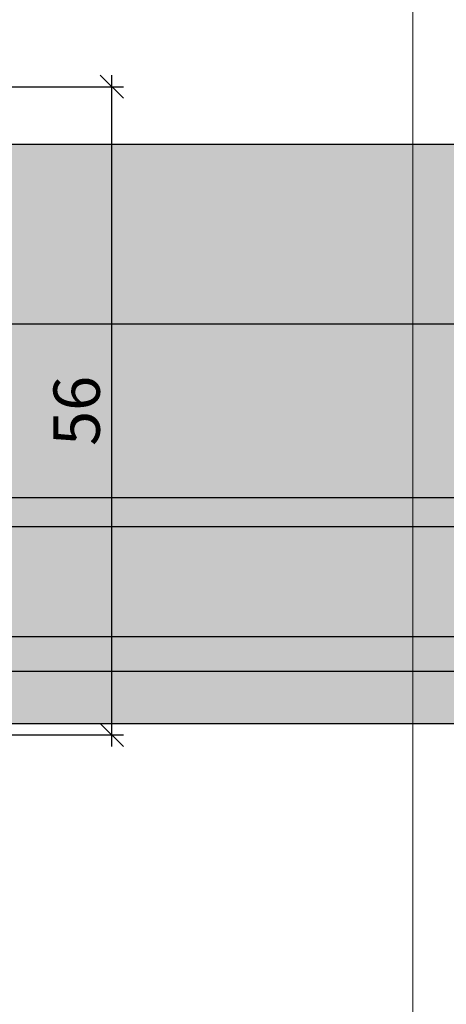
# Model space of a CAD drawing. Units: millimetres. Extents: x -41716 to -17716, y 9384 to 9641.
# Drawn here: x -37573 to -37536, y 9431 to 9516 of the extents above; entities that cross this region are included whole.
import ezdxf

# ---------------------------------------------------------------- set-up
doc = ezdxf.new("R2010")
doc.units = ezdxf.units.MM
doc.header["$LTSCALE"] = 0.2
doc.layers.add('Bem_1_1', color=7, linetype='Continuous', lineweight=18)
doc.layers.add('Konlinie', color=9, linetype='Continuous', plot=False)
doc.layers.add('küffner', color=1, linetype='Continuous', lineweight=18, plot=False)
doc.layers.add('Türkontur', color=4, linetype='Continuous')
doc.layers.add('Türschraffur', color=254, linetype='Continuous')
doc.styles.add('Bemtext', font='arial.ttf')
doc.dimstyles.new('BEM_1_1$0', dxfattribs={"dimtxt": 4, "dimasz": 2, "dimexe": 1, "dimexo": 3, "dimgap": 1, "dimtad": 1, "dimdec": 0, "dimrnd": 0.1, "dimzin": 9, "dimdsep": 46, "dimtxsty": 'Bemtext', "dimblk": 'OBLIQUE', "dimcen": 0, "dimdle": 1, "dimclrd": 151, "dimclre": 252, "dimclrt": 151, "dimadec": 0, "dimazin": 2, "dimtfac": 1, "dimtdec": 0, "dimtix": 1, "dimtmove": 0, "dimatfit": 0, "dimldrblk": 'OBLIQUE', "dimfxl": 0, "dimtolj": 1, "dimtzin": 12, "dimarcsym": 0})

# ---------------------------------------------------------------- blocks, each defined once
blk = doc.blocks.new('_Oblique')
at = {"color": 0, "linetype": 'ByBlock', "lineweight": -2}
blk.add_line((-0.5, -0.5), (0.5, 0.5), dxfattribs=at)
blk = doc.blocks.new('*D58')
at = {"layer": 'Bem_1_1', "color": 252, "lineweight": -2}
for p, q in [((-37614.75211762732, 9451.915462484847), (-37614.75211762732, 9408.898602141222)), ((-37017.81072104802, 9451.915462484847), (-37017.81072104802, 9408.898602141222))]:
    blk.add_line(p, q, dxfattribs=at)
at = {"layer": 'Bem_1_1', "color": 151, "lineweight": -2}
blk.add_line((-37615.75211762732, 9409.898602141222), (-37016.81072104802, 9409.898602141222), dxfattribs=at)
at = {"layer": 'Defpoints', "color": 0}
for p in [(-37614.75211762732, 9454.915462484847), (-37017.81072104802, 9454.915462484847), (-37017.81072104802, 9409.898602141222)]:
    blk.add_point(p, dxfattribs=at)
at = {"layer": 'Bem_1_1', "color": 151, "lineweight": -2, "xscale": 2, "yscale": 2, "zscale": 2, "rotation": 180}
blk.add_blockref('_Oblique', (-37614.75211762732, 9409.898602141222), dxfattribs=at)
at = {"layer": 'Bem_1_1', "color": 151, "lineweight": -2, "xscale": 2, "yscale": 2, "zscale": 2}
blk.add_blockref('_Oblique', (-37017.81072104802, 9409.898602141222), dxfattribs=at)
at = {"layer": 'Bem_1_1', "color": 151, "insert": (-37570.15273909175, 9417.07095320989), "char_height": 4, "attachment_point": 5, "style": 'Bemtext'}
blk.add_mtext('\\A1;ZFM-B = WÖ - 44\\PZFM-H = WÖ - 22', dxfattribs=at)
blk = doc.blocks.new('*D59')
at = {"layer": 'Bem_1_1', "color": 252, "lineweight": -2}
for p, q in [((-36995.78139550186, 9469.482993258027), (-36995.78139550186, 9396.898602141222)), ((-37636.78144317356, 9469.398602141222), (-37636.78144317356, 9396.898602141222))]:
    blk.add_line(p, q, dxfattribs=at)
at = {"layer": 'Bem_1_1', "color": 151, "lineweight": -2}
blk.add_line((-37637.78144317356, 9397.898602141222), (-36994.78139550186, 9397.898602141222), dxfattribs=at)
at = {"layer": 'Defpoints', "color": 0}
for p in [(-37636.78144317356, 9472.398602141222), (-36995.78139550186, 9472.482993258027), (-36995.78139550186, 9397.898602141222)]:
    blk.add_point(p, dxfattribs=at)
at = {"layer": 'Bem_1_1', "color": 151, "lineweight": -2, "xscale": 2, "yscale": 2, "zscale": 2, "rotation": 180}
blk.add_blockref('_Oblique', (-37636.78144317356, 9397.898602141222), dxfattribs=at)
at = {"layer": 'Bem_1_1', "color": 151, "lineweight": -2, "xscale": 2, "yscale": 2, "zscale": 2}
blk.add_blockref('_Oblique', (-36995.78139550186, 9397.898602141222), dxfattribs=at)
at = {"layer": 'Bem_1_1', "color": 151, "insert": (-37587.082086271, 9401.335164214892), "char_height": 4, "attachment_point": 5, "style": 'Bemtext'}
blk.add_mtext('\\A1;WÖ', dxfattribs=at)
blk = doc.blocks.new('*D62')
at = {"layer": 'Bem_1_1', "color": 151, "lineweight": -2}
blk.add_line((-37564.78141933768, 9453.414242495926), (-37564.78141933768, 9511.413529732925), dxfattribs=at)
at = {"layer": 'Bem_1_1', "color": 252, "lineweight": -2}
for p, q in [((-37599.10051535006, 9510.413529732925), (-37563.78141933768, 9510.413529732925)), ((-37612.28141933767, 9454.414242495926), (-37563.78141933768, 9454.414242495926))]:
    blk.add_line(p, q, dxfattribs=at)
at = {"layer": 'Defpoints', "color": 0}
for p in [(-37602.10051535006, 9510.413529732925), (-37564.78141933768, 9510.413529732925), (-37615.28141933767, 9454.414242495926)]:
    blk.add_point(p, dxfattribs=at)
at = {"layer": 'Bem_1_1', "color": 151, "lineweight": -2, "xscale": 2, "yscale": 2, "zscale": 2}
for p, rotation in [((-37564.78141933768, 9510.413529732925), 90), ((-37564.78141933768, 9454.414242495926), 270)]:
    blk.add_blockref('_Oblique', p, dxfattribs=dict(at, rotation=rotation))
at = {"layer": 'Bem_1_1', "color": 151, "insert": (-37567.82371128856, 9482.413886114418), "char_height": 4, "attachment_point": 5, "rotation": 90, "style": 'Bemtext'}
blk.add_mtext('\\A1;56', dxfattribs=at)

msp = doc.modelspace()

# ---------------------------------------------------------------- hatches: boundary and pattern name
at = {"layer": 'Türschraffur'}
msp.add_hatch(color=256, dxfattribs=at).paths.add_polyline_path([(-37610.58164895882, 9455.414242495926), (-37022.04025237951, 9455.414242495926), (-37021.34025237952, 9456.114242495925), (-37021.34025237952, 9504.714242495927), (-37022.04025237951, 9505.414242495926), (-37610.58164895882, 9505.414242495926), (-37611.28164895881, 9504.714242495926), (-37611.28164895881, 9456.114242495925)])

# ---------------------------------------------------------------- linework, layer by layer
at = {"layer": 'Konlinie', "color": 4, "linetype": 'Continuous'}
for p, q in [((-17716.28141933771, 9489.898602141246), (-41716.28141933776, 9489.898602141218)), ((-17716.28141933771, 9474.898602141246), (-41716.28141933776, 9474.898602141218)), ((-17716.28141933771, 9462.898602141246), (-41716.28141933776, 9462.898602141218))]:
    msp.add_line(p, q, dxfattribs=at)
at = {"layer": 'Konlinie', "color": 21, "linetype": 'Continuous'}
for p, q in [((-17716.28141933771, 9472.398602141246), (-41716.28141933776, 9472.398602141218)), ((-17716.28141933771, 9459.898602141246), (-41716.28141933776, 9459.898602141218))]:
    msp.add_line(p, q, dxfattribs=at)
at = {"layer": 'küffner'}
msp.add_lwpolyline([(-37698.78141933768, 9634.898602141224), (-37538.78141933768, 9634.898602141224), (-37538.78141933768, 9394.898602141222), (-37698.78141933768, 9394.898602141222)], close=True, dxfattribs=at)
at = {"layer": 'Türkontur'}
msp.add_lwpolyline([(-37610.58164895882, 9455.414242495926), (-37022.04025237951, 9455.414242495926), (-37021.34025237952, 9456.114242495925), (-37021.34025237952, 9504.714242495927), (-37022.04025237951, 9505.414242495926), (-37610.58164895882, 9505.414242495926), (-37611.28164895881, 9504.714242495926), (-37611.28164895881, 9456.114242495925)], close=True, dxfattribs=at)

# ---------------------------------------------------------------- dimensions: what is measured, and where the dimension line sits
at = {"layer": 'Bem_1_1'}
dim = msp.add_linear_dim(base=(-37564.78141933768, 9510.413529732925), p1=(-37615.28141933767, 9454.414242495926), p2=(-37602.10051535006, 9510.413529732925), angle=90, dimstyle='BEM_1_1$0', dxfattribs=at)
dim.commit()
dim.dimension.update_dxf_attribs({"geometry": '*D62', "text_midpoint": (-37567.82371128856, 9482.413886114418)})
for base, p1, p2, text, picture, middle in [((-36995.78139550186, 9397.898602141222), (-37636.78144317356, 9472.398602141222), (-36995.78139550186, 9472.482993258027), 'WÖ', '*D59', (-37587.082086271, 9397.898602141222)), ((-37017.81072104802, 9409.898602141222), (-37614.75211762732, 9454.915462484847), (-37017.81072104802, 9454.915462484847), 'ZFM-B = WÖ - 44\\PZFM-H = WÖ - 22', '*D58', (-37570.15273909175, 9409.898602141222))]:
    dim = msp.add_linear_dim(base=base, p1=p1, p2=p2, text=text, dimstyle='BEM_1_1$0', dxfattribs=at)
    dim.commit()
    dim.dimension.update_dxf_attribs({"geometry": picture, "text_midpoint": middle, "dimtype": 128})

doc.saveas('drawing.dxf')
